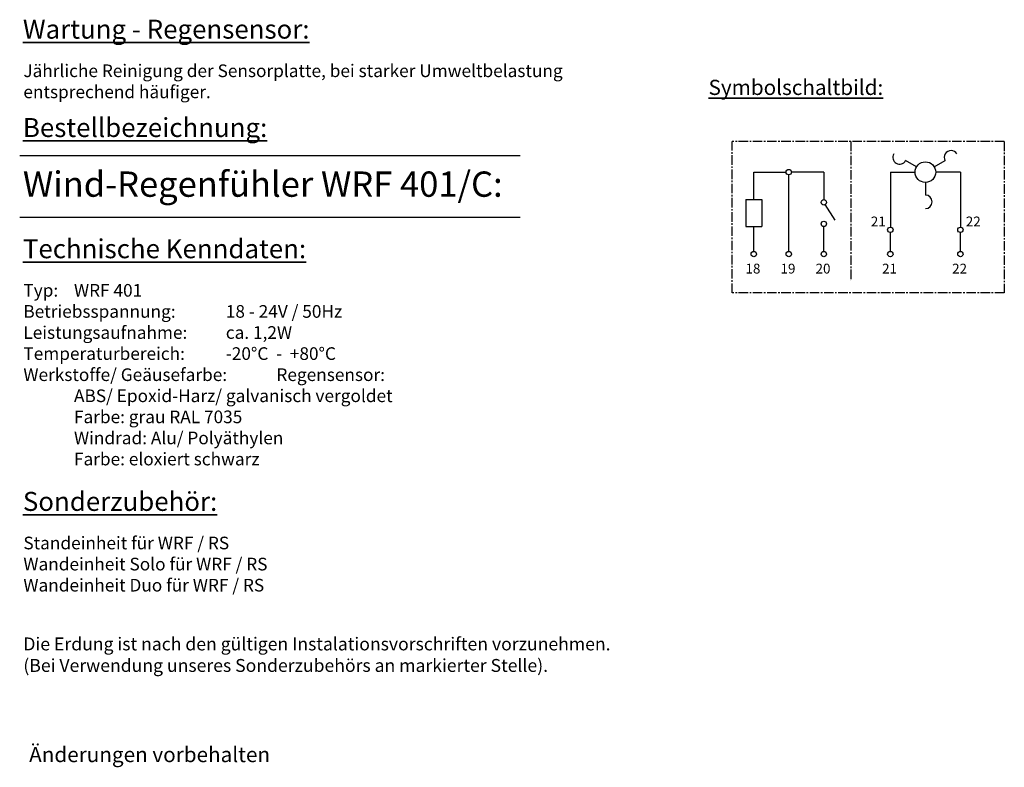
# Model space of a CAD drawing. Units: millimetres. Extents: x -558 to 290, y -484 to 720.
# Drawn here: x -558 to 220, y -484 to 107 of the extents above; entities that cross this region are included whole.
import ezdxf

# ---------------------------------------------------------------- set-up
doc = ezdxf.new("R2010")
doc.units = ezdxf.units.MM
doc.header["$LTSCALE"] = 5
doc.linetypes.add('CENTER2', pattern=[1.125, 0.75, -0.125, 0.125, -0.125])
doc.layers.add('AM_6', color=2, linetype='Continuous', lineweight=35)
doc.layers.add('AM_8', color=1, linetype='Continuous', lineweight=25)
doc.styles.add('DCSTYLE0', font='DC:Arial')
doc.styles.get("Standard").update_dxf_attribs({"font": 'arial.ttf'})

msp = doc.modelspace()

# ---------------------------------------------------------------- linework, layer by layer
at = {"linetype": 'Continuous'}
for p, q in [((-558.283, -0.148), (-162.781, -0.148)), ((-558.283, -48.797), (-162.781, -48.797))]:
    msp.add_line(p, q, dxfattribs=at)
for p, q in [((150.467, -9.221), (141.832, -4.235)), ((164.595, -9.221), (173.23, -4.235)), ((21.914, -35.048), (21.914, -13.299)), ((21.914, -13.299), (47.462, -13.299)), ((49.591, -75.959), (49.591, -15.428)), ((77.269, -13.299), (51.72, -13.299)), ((77.269, -13.299), (77.269, -35.048)), ((129.853, -13.299), (129.853, -56.798)), ((129.853, -13.299), (149.374, -13.299)), ((185.208, -13.299), (165.688, -13.299)), ((185.208, -13.299), (185.208, -56.798)), ((157.531, -21.456), (157.531, -31.427)), ((15.527, -35.048), (15.527, -56.339)), ((15.527, -35.048), (28.301, -35.048)), ((28.301, -35.048), (28.301, -56.339)), ((86.252, -51.303), (78.411, -38.974)), ((15.527, -56.339), (28.301, -56.339)), ((21.914, -75.959), (21.914, -56.339)), ((77.269, -75.959), (77.269, -56.339)), ((129.853, -75.959), (129.853, -61.056)), ((185.208, -75.959), (185.208, -61.056))]:
    msp.add_line(p, q)
msp.add_lwpolyline([(183.079, -61.056), (183.079, -61.056), (183.079, -61.056), (183.079, -61.056), (183.079, -61.056), (183.079, -61.056), (183.079, -61.056), (183.079, -61.056), (183.079, -61.056), (183.079, -61.056), (183.079, -61.056), (183.079, -61.056), (183.079, -61.056), (183.079, -61.056), (183.079, -61.056), (183.079, -61.056), (183.079, -61.056), (183.079, -61.056), (183.079, -61.056), (183.079, -61.056), (183.079, -61.056), (183.079, -61.056), (183.079, -61.056), (183.079, -61.056), (183.079, -61.056), (183.079, -61.056), (183.079, -61.056), (183.079, -61.056), (183.079, -61.056), (183.079, -61.056), (183.079, -61.056), (183.079, -61.056), (183.079, -61.056), (183.079, -61.056), (183.079, -61.056), (183.079, -61.056), (183.079, -61.056), (183.079, -61.056), (183.079, -61.056), (183.079, -61.056), (183.079, -61.056), (183.079, -61.056), (183.079, -61.056), (183.079, -61.056), (183.079, -61.056), (183.079, -61.056), (183.079, -61.056), (183.079, -61.056), (183.079, -61.056), (183.079, -61.056), (183.079, -61.056), (183.079, -61.056)], close=True)
for centre, radius in [((157.531, -13.299), 8.157), ((49.591, -13.299), 2.129), ((49.591, -13.299), 2.129), ((77.269, -37.177), 2.129), ((77.269, -54.21), 2.129), ((129.853, -58.927), 2.129), ((185.208, -58.927), 2.129), ((21.914, -78.088), 2.129), ((49.591, -78.088), 2.129), ((77.269, -78.088), 2.129), ((129.853, -78.088), 2.129), ((185.208, -78.088), 2.129)]:
    msp.add_circle(centre, radius)
for centre, start, end in [((137.189, -1.555), 150, 330), ((177.873, -1.555), 30, 210), ((157.531, -36.787), 270, 90)]:
    msp.add_arc(centre, 5.361, start, end)
at = {"layer": 'AM_8', "linetype": 'CENTER2', "ltscale": 2}
for p, q in [((219.915, 10.873), (4.882, 10.873)), ((4.882, -108.734), (4.882, 10.873)), ((98.559, 10.873), (98.559, -99.3)), ((219.915, 10.873), (219.915, -108.734)), ((219.915, -108.734), (4.882, -108.734))]:
    msp.add_line(p, q, dxfattribs=at)

# ---------------------------------------------------------------- texts
at = {"layer": 'AM_6', "style": 'DCSTYLE0'}
for s, p in [('21', (114.412, -56.213)), ('22', (189.481, -56.213)), ('18', (15.386, -93.446)), ('19', (43.063, -93.446)), ('20', (70.741, -93.446)), ('21', (123.325, -93.446)), ('22', (178.68, -93.446))]:
    msp.add_text(s, height=7.773, dxfattribs=at).set_placement(p)
at = {"layer": 'AM_6'}
msp.add_text('Änderungen vorbehalten', height=12, dxfattribs=at).set_placement((-550.803, -479.698))
at = {"layer": 'AM_6', "attachment_point": 1}
for s, insert, char_height, width in [('{\\LWartung - Regensensor:}', (-555.762, 107.205), 15, 453.4899), ('Jährliche Reinigung der Sensorplatte, bei starker Umweltbelastung\\Pentsprechend häufiger.', (-555.383, 71.824), 10, 535.59848), ('{\\LSymbolschaltbild:}', (-13.849, 59.685), 12, 234.54571), ('{\\LBestellbezeichnung:}', (-555.762, 29.445), 15, 453.4899), ('Wind-Regenfühler WRF 401/C:', (-555.762, -12.784), 20, 453.4899), ('{\\LTechnische Kenndaten:}', (-555.762, -66.363), 15, 453.4899), ('\\pt190;Typ:^IWRF 401\\PBetriebsspannung:^I18 - 24V / 50Hz\\PLeistungsaufnahme:^Ica. 1,2W\\PTemperaturbereich:^I-20°C  -  +80°C\\PWerkstoffe/ Geäusefarbe:^IRegensensor:\\P^IABS/ Epoxid-Harz/ galvanisch vergoldet\\P^IFarbe: grau RAL 7035\\P^IWindrad: Alu/ Polyäthylen\\P^IFarbe: eloxiert schwarz', (-555.383, -101.743), 10, 535.59848), ('{\\LSonderzubehör:}', (-555.762, -266.094), 15, 453.4899), ('\\pt190,279.81;Standeinheit für WRF / RS\\PWandeinheit Solo für WRF / RS\\PWandeinheit Duo für WRF / RS', (-555.383, -301.474), 10, 535.59848), ('{\\fArial|b1|i0|c0|p34;Die Erdung ist nach den gültigen Instalationsvorschriften vorzunehmen.\\P(Bei Verwendung unseres Sonderzubehörs an markierter Stelle).}', (-555.383, -381.162), 10.2, 535.59848)]:
    msp.add_mtext(s, dxfattribs=dict(at, insert=insert, char_height=char_height, width=width))

doc.saveas('drawing.dxf')
